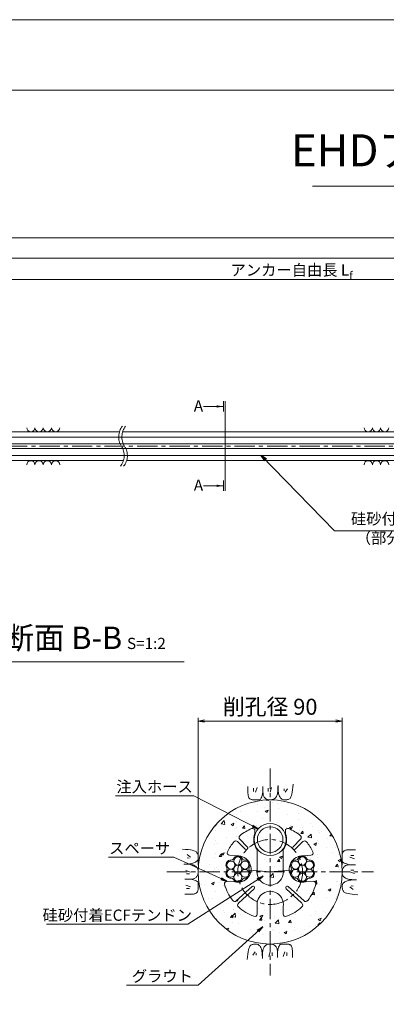
# Model space of a CAD drawing. Units: millimetres. Extents: x 0 to 1297, y 0 to 594.
# Drawn here: x 217 to 331, y 287 to 594 of the extents above; entities that cross this region are included whole.
import ezdxf
from ezdxf.enums import TextEntityAlignment as Align

# ---------------------------------------------------------------- set-up
doc = ezdxf.new("R2010")
doc.units = ezdxf.units.MM
doc.linetypes.add('CENTER', pattern=[101.6, 63.5, -12.7, 12.7, -12.7])
doc.layers.get('Defpoints').update_dxf_attribs({"lineweight": 13})
for name, color, linetype, lineweight in [('C-TTL', 2, 'Continuous', 18), ('D-BMK', 2, 'CENTER', 13), ('D-BYP', 5, 'Continuous', 13), ('D-STR-DIM', 7, 'Continuous', 13), ('D-STR-HTXT', 7, 'Continuous', 13), ('D-STR-MTXT', 7, 'Continuous', 13), ('D-STR-STR1', 1, 'Continuous', 18), ('D-STR-STR5', 6, 'Continuous', 13), ('D-STR-STR6', 4, 'Continuous', 18), ('D-STR-TXT', 7, 'Continuous', 13), ('D-STR1', 1, 'Continuous', 13)]:
    doc.layers.add(name, color=color, linetype=linetype, lineweight=lineweight)
doc.layers.add('C-TTL2', color=2, linetype='Continuous', lineweight=18, plot=False)
doc.styles.add('MSG', font='MS Gothic.ttf')
doc.styles.get("Standard").update_dxf_attribs({"font": 'arial.ttf'})
doc.styles.add('YOKO_GOTHIC', font='MS Gothic.ttf')
doc.dimstyles.new('DIM5', dxfattribs={"dimscale": 0, "dimtxt": 3.5, "dimasz": 1, "dimexe": 0.5, "dimexo": 0.5, "dimgap": 0.5, "dimtad": 1, "dimdec": 0, "dimlfac": 5, "dimzin": 0, "dimdsep": 46, "dimtxsty": 'MSG', "dimblk": 'ehd5-4 _OPEN', "dimcen": 0.09, "dimclrd": 256, "dimclre": 256, "dimadec": 0, "dimazin": 0, "dimtfac": 1, "dimtdec": 0, "dimtmove": 2, "dimatfit": 3, "dimldrblk": 'ehd5-4 _OPEN', "dimfxl": 1, "dimtolj": 1, "dimtzin": 0, "dimlwd": -1, "dimlwe": -1, "dimarcsym": 0})

# ---------------------------------------------------------------- blocks, each defined once
blk = doc.blocks.new('ehd5-4 _OPEN')
at = {"color": 0, "linetype": 'ByBlock', "lineweight": -2}
for p, q in [((-1, 0.166667), (0, 0)), ((-1, -0.166667), (0, 0)), ((0, 0), (-1, 0))]:
    blk.add_line(p, q, dxfattribs=at)
blk = doc.blocks.new('void90')
at = {"layer": 'D-BMK', "ltscale": 0.1}
for centre, start, end in [((253.14, -136.29), 141.0116, 213.1292), ((254.13, -136.29), 141.0116, 213.1292), ((244.22, -142.11), 321.0116, 33.1292), ((245.22, -142.11), 321.0116, 33.1292)]:
    blk.add_arc(centre, 5.32, start, end, dxfattribs=at)
at = {"layer": 'D-BYP'}
for p, q in [((185.9, -134.7), (248.06, -134.7)), ((249.05, -134.7), (370.5, -134.7)), ((182.63, -143.7), (249.3, -143.7)), ((250.3, -143.7), (371.74, -143.7))]:
    blk.add_line(p, q, dxfattribs=at)
for centre, start, end in [((220.36, -133.4), 180.8486, 359.1514), ((222.94, -133.4), 180.8486, 359.1514), ((225.53, -133.4), 180.8486, 359.1514), ((228.11, -133.4), 180.8486, 359.1514), ((325.82, -133.4), 180.8486, 359.1514), ((328.4, -133.4), 180.8486, 359.1514), ((330.99, -133.4), 180.8486, 359.1514), ((220.36, -145), 0.8486, 179.1514), ((222.94, -145), 0.8486, 179.1514), ((225.53, -145), 0.8486, 179.1514), ((228.11, -145), 0.8486, 179.1514), ((325.82, -145), 0.8486, 179.1514), ((328.4, -145), 0.8486, 179.1514), ((330.99, -145), 0.8486, 179.1514)]:
    blk.add_arc(centre, 1.29, start, end, dxfattribs=at)
blk = doc.blocks.new('sec-ih')
at = {"layer": 'D-STR-STR1', "ltscale": 0.05}
blk.add_circle((347.79, 303.64), 5, dxfattribs=at)
at = {"layer": 'D-STR-STR1'}
blk.add_circle((347.79, 303.64), 4, dxfattribs=at)
blk = doc.blocks.new('secABas 6-1')
at = {"layer": 'D-STR1'}
for p, q in [((347.8, 298.34), (347.8, 297.51)), ((357.3, 298.34), (357.3, 297.51)), ((345.4, 293.32), (343.04, 295.68)), ((359.7, 293.32), (362.06, 295.68)), ((344.69, 292.62), (342.34, 294.97)), ((348.47, 292.48), (348.47, 286.11)), ((356.62, 292.48), (356.62, 286.11)), ((360.41, 292.62), (362.76, 294.97)), ((342.18, 290.46), (339.81, 290.67)), ((362.92, 290.46), (365.29, 290.67)), ((341.47, 282.34), (339.1, 282.55)), ((341.93, 276.41), (346.88, 280.95)), ((342.61, 275.68), (347.55, 280.21)), ((362.49, 275.68), (357.54, 280.21)), ((363.17, 276.41), (358.22, 280.95)), ((363.63, 282.34), (366, 282.55)), ((348.47, 274.7), (348.47, 272.32)), ((356.62, 274.7), (356.62, 272.32))]:
    blk.add_line(p, q, dxfattribs=at)
for centre, radius, start, end in [((352.55, 285.47), 14.75, 113.1324, 129.8775), ((347.05, 298.34), 0.75, 360, 113.1324), ((358.05, 298.34), 0.75, 66.8676, 180), ((352.55, 285.47), 14.75, 50.1225, 66.8676), ((341.81, 294.44), 0.75, 45, 140.1225), ((343.57, 296.21), 0.75, 129.8775, 225), ((352.55, 295.59), 5.13, 157.9458, 217.3332), ((352.55, 295.59), 5.13, 322.6668, 22.0542), ((361.52, 296.21), 0.75, 315, 50.1225), ((363.29, 294.44), 0.75, 39.8775, 135), ((352.55, 285.47), 14.75, 140.1225, 154.84), ((345.04, 292.98), 0.5, 223.5847, 46.4153), ((360.06, 292.98), 0.5, 133.5847, 316.4153), ((352.55, 285.47), 14.75, 25.16, 39.8775), ((339.88, 291.42), 0.75, 154.84, 265), ((342.46, 286.35), 4.12, 256.07, 93.93), ((362.64, 286.35), 4.12, 86.07, 283.93), ((365.22, 291.42), 0.75, 275, 25.16), ((352.55, 285.47), 4.12, 171.07, 8.93), ((339.04, 281.8), 0.75, 85, 195.16), ((352.55, 285.47), 14.75, 195.16, 217.3775), ((347.2, 280.57), 0.5, 310.376, 134.624), ((357.89, 280.57), 0.5, 45.376, 229.624), ((352.55, 285.47), 14.75, 322.6225, 344.84), ((366.06, 281.8), 0.75, 344.84, 95), ((352.55, 275.34), 4.12, 351.07, 188.93), ((341.42, 276.97), 0.75, 217.3775, 312.5), ((343.11, 275.12), 0.75, 132.5, 227.6225), ((352.55, 285.47), 14.75, 227.6225, 249.84), ((352.55, 285.47), 14.75, 290.16, 312.3775), ((361.99, 275.12), 0.75, 312.3775, 47.5), ((363.67, 276.97), 0.75, 227.5, 322.6225), ((347.72, 272.32), 0.75, 249.84, 0), ((357.37, 272.32), 0.75, 180, 290.16)]:
    blk.add_arc(centre, radius, start, end, dxfattribs=at)
blk = doc.blocks.new('wire6')
at = {"layer": 'D-STR-STR5'}
for centre in [(365.23, 297.13), (367.42, 298.39), (369.61, 297.13), (365.23, 294.59), (367.42, 295.86), (369.61, 294.59), (367.42, 293.33)]:
    blk.add_circle(centre, 1.27, dxfattribs=at)
for centre, radius, start, end in [((365.23, 297.13), 1.57, 86.8548, 213.1452), ((365.35, 299.44), 0.75, 266.8548, 333.1452), ((367.42, 298.39), 1.57, 26.8548, 153.1452), ((369.49, 299.44), 0.75, 206.8548, 273.1452), ((369.61, 297.13), 1.57, 326.8548, 93.1452), ((365.23, 294.59), 1.57, 146.8548, 273.1452), ((363.29, 295.86), 0.75, 326.8548, 33.1452), ((369.61, 294.59), 1.57, 266.8548, 33.1452), ((371.55, 295.86), 0.75, 146.8548, 213.1452), ((365.35, 292.28), 0.75, 26.8548, 93.1452), ((367.42, 293.33), 1.57, 206.8548, 333.1452), ((369.49, 292.28), 0.75, 86.8548, 153.1452)]:
    blk.add_arc(centre, radius, start, end, dxfattribs=at)
blk = doc.blocks.new('*D177')
at = {"layer": 'D-STR-TXT', "transparency": 16777216}
for p, q in [((141.28, 487.3), (141.28, 513.35)), ((144.28, 512.85), (459.48, 512.85)), ((462.48, 487.3), (462.48, 513.35))]:
    blk.add_line(p, q, dxfattribs=at)
at = {"layer": 'Defpoints', "color": 0, "transparency": 16777216}
for p in [(462.48, 512.85), (141.28, 486.8), (462.48, 486.8)]:
    blk.add_point(p, dxfattribs=at)
at = {"layer": 'D-STR-TXT', "transparency": 16777216, "xscale": 3, "yscale": 3, "zscale": 3, "rotation": 180}
blk.add_blockref('ehd5-4 _OPEN', (141.28, 512.85), dxfattribs=at)
at = {"layer": 'D-STR-TXT', "transparency": 16777216, "xscale": 3, "yscale": 3, "zscale": 3}
blk.add_blockref('ehd5-4 _OPEN', (462.48, 512.85), dxfattribs=at)
at = {"layer": 'D-STR-TXT', "color": 0, "transparency": 16777216, "insert": (301.88, 515.11), "char_height": 3.5, "attachment_point": 5, "style": 'MSG'}
blk.add_mtext('\\A1;\u3000', dxfattribs=at)
blk = doc.blocks.new('*D180')
at = {"layer": 'D-STR-TXT', "transparency": 16777216}
for p, q in [((141.28, 487.3), (141.28, 519.99)), ((707.48, 487.3), (707.48, 519.99)), ((144.28, 519.49), (704.48, 519.49))]:
    blk.add_line(p, q, dxfattribs=at)
at = {"layer": 'Defpoints', "color": 0, "transparency": 16777216}
for p in [(707.48, 519.49), (141.28, 486.8), (707.48, 486.8)]:
    blk.add_point(p, dxfattribs=at)
at = {"layer": 'D-STR-TXT', "transparency": 16777216, "xscale": 3, "yscale": 3, "zscale": 3, "rotation": 180}
blk.add_blockref('ehd5-4 _OPEN', (141.28, 519.49), dxfattribs=at)
at = {"layer": 'D-STR-TXT', "transparency": 16777216, "xscale": 3, "yscale": 3, "zscale": 3}
blk.add_blockref('ehd5-4 _OPEN', (707.48, 519.49), dxfattribs=at)
at = {"layer": 'D-STR-TXT', "color": 0, "transparency": 16777216, "insert": (424.38, 521.75), "char_height": 3.5, "attachment_point": 5, "style": 'MSG'}
blk.add_mtext('\\A1;\u3000', dxfattribs=at)
blk = doc.blocks.new('*D182')
at = {"layer": 'D-STR-TXT', "transparency": 16777216}
for p, q in [((124.23, 487.3), (124.23, 526.39)), ((127.23, 525.89), (729.48, 525.89)), ((732.48, 487.3), (732.48, 526.39))]:
    blk.add_line(p, q, dxfattribs=at)
at = {"layer": 'Defpoints', "color": 0, "transparency": 16777216}
for p in [(732.48, 525.89), (124.23, 486.8), (732.48, 486.8)]:
    blk.add_point(p, dxfattribs=at)
at = {"layer": 'D-STR-TXT', "transparency": 16777216, "xscale": 3, "yscale": 3, "zscale": 3, "rotation": 180}
blk.add_blockref('ehd5-4 _OPEN', (124.23, 525.89), dxfattribs=at)
at = {"layer": 'D-STR-TXT', "transparency": 16777216, "xscale": 3, "yscale": 3, "zscale": 3}
blk.add_blockref('ehd5-4 _OPEN', (732.48, 525.89), dxfattribs=at)
at = {"layer": 'D-STR-TXT', "color": 0, "transparency": 16777216, "insert": (428.35, 528.15), "char_height": 3.5, "attachment_point": 5, "style": 'MSG'}
blk.add_mtext('\\A1;\u3000', dxfattribs=at)

msp = doc.modelspace()

# ---------------------------------------------------------------- hatches: boundary and pattern name
at = {"layer": 'D-BYP', "ltscale": 0.05}
h = msp.add_hatch(dxfattribs=at)
h.set_pattern_fill('AR-CONC', color=256, scale=0.05)
h.paths.add_polyline_path([(317.673, 327.847, 1), (272.673, 327.847, 1)])
h.paths.add_polyline_path([(299.248, 328.487), (299.248, 334.864, 0.2650863), (299.923, 339.896), (299.923, 340.721, -0.5380641), (300.967, 341.411, -0.0731945), (304.63, 339.166, -0.4406488), (304.679, 338.06), (302.323, 335.705, 1), (303.048, 335.015), (305.386, 337.353, -0.4406488), (306.492, 337.304, -0.0643056), (308.523, 334.118, -0.5214547), (307.91, 333.052), (305.542, 332.845, 1.1694018), (306.252, 324.726), (308.62, 324.933, -0.5214547), (309.409, 323.99, -0.0972469), (306.894, 318.893, -0.4406488), (305.791, 318.795), (300.842, 323.33, 1), (300.194, 322.567), (305.116, 318.058, -0.4406488), (305.114, 316.951, -0.0972469), (300.256, 314.001, -0.5214547), (299.248, 314.705), (299.248, 317.082, 1.1694018), (291.098, 317.082), (291.098, 314.705, -0.5214547), (290.089, 314.001, -0.0972469), (285.231, 316.951, -0.4406488), (285.23, 318.058), (290.179, 322.593, 1), (289.476, 323.305), (284.554, 318.795, -0.4406488), (283.452, 318.893, -0.0972469), (280.936, 323.99, -0.5214547), (281.725, 324.933), (284.093, 324.726, 1.1694018), (284.803, 332.845), (282.436, 333.052, -0.5214547), (281.822, 334.118, -0.0643056), (283.853, 337.304, -0.4406488), (284.959, 337.353), (287.315, 334.998, 1), (288.004, 335.722), (285.666, 338.06, -0.4406488), (285.716, 339.166, -0.0731945), (289.378, 341.411, -0.5380641), (290.423, 340.721), (290.423, 339.896, 0.2650863), (291.098, 334.864), (291.098, 328.487, 1.1694018)], flags=16)
h.paths.add_polyline_path([(290.173, 337.972, -1), (300.173, 337.972, -1)], flags=16)
h.paths.add_polyline_path([(287.194, 325.898, 0.2975923), (286.484, 325.488, -0.614545), (283.688, 325.488, 0.2975923), (282.978, 325.898, -0.614545), (281.58, 328.319, 0.2975923), (281.58, 329.139, -0.614545), (282.978, 331.56, 0.2975923), (283.688, 331.97, -0.614545), (286.484, 331.97, 0.2975923), (287.194, 331.56, -0.614545), (288.592, 329.139, 0.2975923), (288.592, 328.319, -0.614545)], flags=16)
h.paths.add_polyline_path([(291.173, 337.972, -1), (299.173, 337.972, -1)], flags=0)
h.paths.add_polyline_path([(288.547, 327.463, -0.767327), (286.183, 326.829, -0.1316525), (286.353, 326.196, -1), (283.82, 326.196, -0.1316525), (283.989, 326.829, -0.767327), (281.626, 327.463, -0.4142136), (282.892, 328.729, -0.4142136), (281.626, 329.996, -0.767327), (283.989, 330.629, -0.1316525), (283.82, 331.263, -1), (286.353, 331.263, -0.1316525), (286.183, 330.629, -0.767327), (288.547, 329.996, -0.4142136), (287.28, 328.729, -0.4142136)], flags=0)
h.paths.add_polyline_path([(301.753, 328.319, 0.2975923), (301.753, 329.139, -0.614545), (303.151, 331.56, 0.2975923), (303.861, 331.97, -0.614545), (306.657, 331.97, 0.2975923), (307.367, 331.56, -0.614545), (308.765, 329.139, 0.2975923), (308.765, 328.319, -0.614545), (307.367, 325.898, 0.2975923), (306.657, 325.488, -0.614545), (303.861, 325.488, 0.2975923), (303.151, 325.898, -0.614545)], flags=16)
h.paths.add_polyline_path([(303.065, 328.729, -0.4142136), (301.799, 329.996, -0.767327), (304.162, 330.629, -0.1316525), (303.992, 331.263, -1), (306.526, 331.263, -0.1316525), (306.356, 330.629, -0.767327), (308.72, 329.996, -0.4142136), (307.453, 328.729, -0.4142136), (308.72, 327.463, -0.767327), (306.356, 326.829, -0.1316525), (306.526, 326.196, -1), (303.992, 326.196, -0.1316525), (304.162, 326.829, -0.767327), (301.799, 327.463, -0.4142136)], flags=0)
h.paths.add_polyline_path([(283.82, 328.729, -1), (286.353, 328.729, -1)], flags=0)
h.paths.add_polyline_path([(303.992, 328.729, -1), (306.526, 328.729, -1)], flags=0)
at = {"layer": 'D-STR-TXT'}
for points in [[(278.448, 473.565), (278.448, 472.865), (280.548, 473.215)], [(278.448, 448.795), (278.448, 448.095), (280.548, 448.445)]]:
    msp.add_hatch(color=256, dxfattribs=at).paths.add_polyline_path(points)

# ---------------------------------------------------------------- linework, layer by layer
at = {"layer": 'C-TTL'}
msp.add_line((22, 572), (819, 572), dxfattribs=at)
at = {"layer": 'C-TTL2'}
msp.add_lwpolyline([(0, 0), (841, 0), (841, 594), (0, 594)], close=True, dxfattribs=at)
at = {"layer": 'D-BMK', "ltscale": 0.1}
for p, q in [((737.419, 460.803), (112.433, 460.803)), ((295.173, 360.129), (295.173, 295.564)), ((262.89, 327.847), (327.455, 327.847))]:
    msp.add_line(p, q, dxfattribs=at)
at = {"layer": 'D-BMK', "linetype": 'CENTER', "ltscale": 0.1}
for q in [(285.086, 328.729), (305.259, 328.729)]:
    msp.add_line((295.173, 327.847), q, dxfattribs=at)
msp.add_circle((295.173, 327.847), 10.125, dxfattribs=at)
at = {"layer": 'D-BYP', "ltscale": 0.05}
for p, q in [((288.226, 354.532), (288.226, 353.596)), ((290.007, 354.032), (290.007, 353.03)), ((291.071, 354.251), (290.57, 352.779)), ((292.922, 354.532), (292.921, 352.865)), ((294.562, 354.032), (294.562, 353.03)), ((295.626, 354.251), (295.125, 352.779)), ((297.571, 353.322), (297.597, 353.789)), ((297.597, 353.789), (297.612, 354.309)), ((297.612, 354.309), (297.618, 354.881)), ((297.618, 354.533), (297.618, 354.513)), ((297.618, 354.513), (297.618, 354.494)), ((297.618, 354.494), (297.618, 354.396)), ((297.618, 354.396), (297.618, 354.351)), ((297.618, 354.351), (297.625, 353.898)), ((297.625, 353.898), (297.649, 353.47)), ((299.593, 353.781), (299.53, 353.155)), ((300.626, 353.781), (299.843, 352.748)), ((302.147, 353.496), (302.236, 354.307)), ((302.236, 354.307), (302.314, 355.223)), ((288.226, 353.596), (288.225, 352.863)), ((288.225, 352.863), (288.231, 352.39)), ((288.231, 352.39), (288.249, 352.096)), ((288.249, 352.096), (288.28, 351.828)), ((288.28, 351.828), (288.324, 351.585)), ((288.324, 351.585), (288.38, 351.368)), ((288.38, 351.368), (288.448, 351.176)), ((288.448, 351.176), (288.529, 351.01)), ((288.529, 351.01), (288.623, 350.87)), ((288.623, 350.87), (288.732, 350.751)), ((288.732, 350.751), (288.862, 350.647)), ((288.862, 350.647), (289.011, 350.559)), ((289.011, 350.559), (289.18, 350.487)), ((292.096, 350.511), (292.25, 350.707)), ((292.25, 350.707), (292.397, 350.981)), ((292.397, 350.981), (292.538, 351.334)), ((292.538, 351.334), (292.672, 351.766)), ((292.672, 351.766), (292.8, 352.276)), ((292.8, 352.276), (292.921, 352.865)), ((292.921, 352.865), (292.931, 352.506)), ((292.931, 352.506), (292.964, 352.179)), ((292.964, 352.179), (293.019, 351.882)), ((293.019, 351.882), (293.096, 351.616)), ((293.096, 351.616), (293.195, 351.38)), ((293.195, 351.38), (293.316, 351.176)), ((293.316, 351.176), (293.459, 351.002)), ((293.459, 351.002), (293.623, 350.859)), ((293.623, 350.859), (293.802, 350.739)), ((293.802, 350.739), (293.984, 350.636)), ((293.984, 350.636), (294.171, 350.548)), ((294.171, 350.548), (294.363, 350.476)), ((296.083, 350.479), (296.229, 350.538)), ((296.229, 350.538), (296.364, 350.608)), ((296.364, 350.608), (296.488, 350.688)), ((296.488, 350.688), (296.603, 350.78)), ((296.603, 350.78), (296.714, 350.884)), ((296.714, 350.884), (296.82, 351)), ((296.82, 351), (296.922, 351.128)), ((296.922, 351.128), (297.02, 351.268)), ((297.02, 351.268), (297.113, 351.421)), ((297.113, 351.421), (297.202, 351.585)), ((297.202, 351.585), (297.287, 351.761)), ((297.287, 351.761), (297.364, 351.969)), ((297.364, 351.969), (297.431, 352.23)), ((297.431, 352.23), (297.488, 352.542)), ((297.488, 352.542), (297.534, 352.906)), ((297.534, 352.906), (297.571, 353.322)), ((297.649, 353.47), (297.689, 353.066)), ((297.689, 353.066), (297.745, 352.687)), ((297.745, 352.687), (297.818, 352.332)), ((297.818, 352.332), (297.906, 352.002)), ((297.906, 352.002), (298.011, 351.696)), ((298.011, 351.696), (298.132, 351.415)), ((298.132, 351.415), (298.269, 351.163)), ((298.269, 351.163), (298.422, 350.944)), ((298.422, 350.944), (298.591, 350.759)), ((298.591, 350.759), (298.777, 350.608)), ((298.777, 350.608), (298.978, 350.49)), ((300.619, 350.462), (300.825, 350.533)), ((300.825, 350.533), (301.018, 350.62)), ((301.018, 350.62), (301.2, 350.723)), ((301.2, 350.723), (301.37, 350.842)), ((301.37, 350.842), (301.528, 351.022)), ((301.528, 351.022), (301.675, 351.306)), ((301.675, 351.306), (301.81, 351.696)), ((301.81, 351.696), (301.934, 352.191)), ((301.934, 352.191), (302.046, 352.791)), ((302.046, 352.791), (302.147, 353.496)), ((289.18, 350.487), (289.369, 350.431)), ((289.369, 350.431), (289.578, 350.391)), ((289.578, 350.391), (289.806, 350.367)), ((289.806, 350.367), (290.054, 350.358)), ((290.054, 350.358), (290.307, 350.358)), ((290.307, 350.358), (290.549, 350.357)), ((290.549, 350.357), (290.78, 350.357)), ((290.78, 350.357), (290.999, 350.356)), ((290.999, 350.356), (291.208, 350.356)), ((291.208, 350.356), (291.406, 350.355)), ((291.406, 350.355), (291.593, 350.355)), ((291.593, 350.355), (291.768, 350.354)), ((291.768, 350.354), (291.935, 350.393)), ((291.935, 350.393), (292.096, 350.511)), ((294.363, 350.476), (294.559, 350.42)), ((294.559, 350.42), (294.759, 350.38)), ((294.759, 350.38), (294.964, 350.355)), ((294.964, 350.355), (295.173, 350.347)), ((295.173, 350.347), (295.378, 350.352)), ((295.378, 350.352), (295.572, 350.368)), ((295.572, 350.368), (295.754, 350.394)), ((295.754, 350.394), (295.924, 350.431)), ((295.924, 350.431), (296.083, 350.479)), ((298.978, 350.49), (299.196, 350.405)), ((299.196, 350.405), (299.43, 350.354)), ((299.43, 350.354), (299.68, 350.337)), ((299.68, 350.337), (299.933, 350.345)), ((299.933, 350.345), (300.173, 350.368)), ((300.173, 350.368), (300.402, 350.407)), ((300.402, 350.407), (300.619, 350.462)), ((268.712, 334.91), (267.797, 334.988)), ((269.523, 334.821), (268.712, 334.91)), ((269.238, 333.3), (270.271, 332.518)), ((269.238, 332.267), (269.864, 332.204)), ((270.228, 334.72), (269.523, 334.821)), ((270.829, 334.608), (270.228, 334.72)), ((271.324, 334.484), (270.829, 334.608)), ((271.713, 334.349), (271.324, 334.484)), ((271.998, 334.202), (271.713, 334.349)), ((272.177, 334.044), (271.998, 334.202)), ((272.296, 333.874), (272.177, 334.044)), ((272.399, 333.692), (272.296, 333.874)), ((272.486, 333.499), (272.399, 333.692)), ((272.557, 333.294), (272.486, 333.499)), ((272.612, 333.076), (272.557, 333.294)), ((272.652, 332.848), (272.612, 333.076)), ((272.614, 331.87), (272.665, 332.105)), ((272.675, 332.607), (272.652, 332.848)), ((272.665, 332.105), (272.682, 332.355)), ((272.682, 332.355), (272.675, 332.607)), ((317.683, 332.471), (317.682, 332.24)), ((317.682, 332.24), (317.682, 332.02)), ((317.684, 332.965), (317.683, 332.712)), ((317.683, 332.712), (317.683, 332.471)), ((317.692, 333.213), (317.684, 332.965)), ((317.717, 333.442), (317.692, 333.213)), ((317.757, 333.651), (317.717, 333.442)), ((317.813, 333.84), (317.757, 333.651)), ((317.885, 334.009), (317.813, 333.84)), ((317.973, 334.158), (317.885, 334.009)), ((318.076, 334.287), (317.973, 334.158)), ((318.196, 334.397), (318.076, 334.287)), ((318.336, 334.49), (318.196, 334.397)), ((318.502, 334.571), (318.336, 334.49)), ((318.693, 334.64), (318.502, 334.571)), ((318.911, 334.696), (318.693, 334.64)), ((319.153, 334.739), (318.911, 334.696)), ((319.422, 334.77), (319.153, 334.739)), ((319.716, 334.789), (319.422, 334.77)), ((320.189, 334.795), (319.716, 334.789)), ((321.577, 331.948), (320.105, 332.449)), ((320.922, 334.794), (320.189, 334.795)), ((321.357, 333.013), (320.356, 333.013)), ((321.858, 334.793), (320.922, 334.794)), ((268.71, 330.287), (268.139, 330.292)), ((268.486, 330.292), (268.506, 330.292)), ((268.506, 330.292), (268.526, 330.292)), ((268.526, 330.292), (268.623, 330.292)), ((268.623, 330.292), (268.669, 330.292)), ((268.669, 330.292), (269.122, 330.3)), ((269.23, 330.271), (268.71, 330.287)), ((269.122, 330.3), (269.55, 330.323)), ((269.698, 330.245), (269.23, 330.271)), ((269.55, 330.323), (269.954, 330.363)), ((270.114, 330.208), (269.698, 330.245)), ((269.954, 330.363), (270.333, 330.42)), ((270.478, 330.162), (270.114, 330.208)), ((270.333, 330.42), (270.688, 330.492)), ((270.79, 330.105), (270.478, 330.162)), ((270.688, 330.492), (271.018, 330.58)), ((271.05, 330.038), (270.79, 330.105)), ((271.018, 330.58), (271.324, 330.685)), ((271.259, 329.961), (271.05, 330.038)), ((271.435, 329.877), (271.259, 329.961)), ((271.324, 330.685), (271.605, 330.806)), ((271.599, 329.788), (271.435, 329.877)), ((271.751, 329.694), (271.599, 329.788)), ((271.605, 330.806), (271.857, 330.943)), ((271.891, 329.597), (271.751, 329.694)), ((271.857, 330.943), (272.075, 331.096)), ((272.019, 329.495), (271.891, 329.597)), ((272.135, 329.388), (272.019, 329.495)), ((272.075, 331.096), (272.26, 331.265)), ((272.239, 329.277), (272.135, 329.388)), ((272.331, 329.162), (272.239, 329.277)), ((272.26, 331.265), (272.412, 331.451)), ((272.411, 329.039), (272.331, 329.162)), ((272.481, 328.904), (272.411, 329.039)), ((272.412, 331.451), (272.53, 331.653)), ((272.53, 331.653), (272.614, 331.87)), ((317.681, 331.427), (317.68, 331.251)), ((317.68, 331.251), (317.719, 331.084)), ((317.682, 332.02), (317.681, 331.811)), ((317.681, 331.811), (317.681, 331.614)), ((317.681, 331.614), (317.681, 331.427)), ((317.719, 331.084), (317.837, 330.924)), ((317.837, 330.924), (318.032, 330.77)), ((317.961, 329.035), (317.874, 328.848)), ((318.065, 329.218), (317.961, 329.035)), ((318.032, 330.77), (318.307, 330.623)), ((318.185, 329.396), (318.065, 329.218)), ((318.328, 329.561), (318.185, 329.396)), ((318.307, 330.623), (318.66, 330.482)), ((318.502, 329.704), (318.328, 329.561)), ((318.706, 329.825), (318.502, 329.704)), ((318.66, 330.482), (319.092, 330.348)), ((318.941, 329.924), (318.706, 329.825)), ((319.208, 330.001), (318.941, 329.924)), ((319.092, 330.348), (319.602, 330.22)), ((319.505, 330.055), (319.208, 330.001)), ((319.832, 330.088), (319.505, 330.055)), ((319.602, 330.22), (320.191, 330.099)), ((320.191, 330.099), (319.832, 330.088)), ((321.857, 330.098), (320.191, 330.099)), ((268.769, 328.3), (270.24, 327.799)), ((268.988, 327.236), (269.99, 327.236)), ((271.639, 325.869), (271.844, 325.99)), ((271.844, 325.99), (272.018, 326.133)), ((272.018, 326.133), (272.161, 326.298)), ((272.161, 326.298), (272.28, 326.476)), ((272.28, 326.476), (272.384, 326.659)), ((272.384, 326.659), (272.472, 326.846)), ((272.472, 326.846), (272.544, 327.037)), ((272.54, 328.757), (272.481, 328.904)), ((272.588, 328.598), (272.54, 328.757)), ((272.544, 327.037), (272.6, 327.233)), ((272.625, 328.428), (272.588, 328.598)), ((272.6, 327.233), (272.64, 327.433)), ((272.652, 328.246), (272.625, 328.428)), ((272.64, 327.433), (272.664, 327.638)), ((272.668, 328.052), (272.652, 328.246)), ((272.664, 327.638), (272.673, 327.847)), ((272.673, 327.847), (272.668, 328.052)), ((317.681, 328.056), (317.673, 327.847)), ((317.673, 327.847), (317.678, 327.641)), ((317.678, 327.641), (317.693, 327.448)), ((317.705, 328.261), (317.681, 328.056)), ((317.693, 327.448), (317.72, 327.266)), ((317.746, 328.461), (317.705, 328.261)), ((317.72, 327.266), (317.757, 327.095)), ((317.802, 328.657), (317.746, 328.461)), ((317.757, 327.095), (317.805, 326.937)), ((317.874, 328.848), (317.802, 328.657)), ((317.805, 326.937), (317.864, 326.79)), ((317.864, 326.79), (317.934, 326.655)), ((317.934, 326.655), (318.014, 326.532)), ((318.014, 326.532), (318.106, 326.417)), ((318.106, 326.417), (318.21, 326.306)), ((318.21, 326.306), (318.326, 326.199)), ((318.326, 326.199), (318.454, 326.097)), ((318.454, 326.097), (318.594, 325.999)), ((318.594, 325.999), (318.746, 325.906)), ((321.577, 327.394), (320.105, 327.894)), ((321.357, 328.458), (320.356, 328.458)), ((268.488, 325.596), (270.155, 325.595)), ((268.769, 323.746), (270.24, 323.245)), ((270.155, 325.595), (270.513, 325.606)), ((270.743, 325.474), (270.155, 325.595)), ((270.513, 325.606), (270.841, 325.638)), ((271.253, 325.346), (270.743, 325.474)), ((270.841, 325.638), (271.138, 325.693)), ((271.138, 325.693), (271.404, 325.77)), ((271.685, 325.212), (271.253, 325.346)), ((271.404, 325.77), (271.639, 325.869)), ((272.038, 325.071), (271.685, 325.212)), ((272.313, 324.924), (272.038, 325.071)), ((272.509, 324.77), (272.313, 324.924)), ((272.626, 324.61), (272.509, 324.77)), ((272.665, 324.442), (272.626, 324.61)), ((272.661, 322.729), (272.662, 322.981)), ((272.662, 323.223), (272.663, 323.454)), ((272.662, 322.981), (272.662, 323.223)), ((272.663, 323.674), (272.664, 323.882)), ((272.663, 323.454), (272.663, 323.674)), ((272.664, 324.08), (272.665, 324.267)), ((272.664, 323.882), (272.664, 324.08)), ((272.665, 324.267), (272.665, 324.442)), ((317.68, 323.589), (317.663, 323.339)), ((317.663, 323.339), (317.67, 323.087)), ((317.67, 323.087), (317.694, 322.846)), ((317.731, 323.823), (317.68, 323.589)), ((317.816, 324.041), (317.731, 323.823)), ((317.933, 324.243), (317.816, 324.041)), ((318.085, 324.428), (317.933, 324.243)), ((318.27, 324.598), (318.085, 324.428)), ((318.489, 324.751), (318.27, 324.598)), ((318.741, 324.888), (318.489, 324.751)), ((319.022, 325.009), (318.741, 324.888)), ((318.746, 325.906), (318.911, 325.817)), ((318.911, 325.817), (319.087, 325.733)), ((319.327, 325.113), (319.022, 325.009)), ((319.087, 325.733), (319.295, 325.656)), ((319.295, 325.656), (319.555, 325.589)), ((319.658, 325.202), (319.327, 325.113)), ((319.555, 325.589), (319.867, 325.532)), ((320.012, 325.274), (319.658, 325.202)), ((319.867, 325.532), (320.231, 325.485)), ((320.392, 325.33), (320.012, 325.274)), ((321.107, 322.394), (320.074, 323.176)), ((320.231, 325.485), (320.647, 325.449)), ((320.795, 325.37), (320.392, 325.33)), ((321.107, 323.427), (320.481, 323.489)), ((320.647, 325.449), (321.115, 325.423)), ((321.224, 325.394), (320.795, 325.37)), ((321.115, 325.423), (321.635, 325.407)), ((321.676, 325.402), (321.224, 325.394)), ((321.635, 325.407), (322.206, 325.402)), ((321.722, 325.402), (321.676, 325.402)), ((321.82, 325.402), (321.722, 325.402)), ((321.839, 325.402), (321.82, 325.402)), ((321.859, 325.402), (321.839, 325.402)), ((268.487, 320.9), (269.423, 320.9)), ((268.988, 322.681), (269.99, 322.681)), ((269.423, 320.9), (270.157, 320.899)), ((270.157, 320.899), (270.629, 320.905)), ((270.629, 320.905), (270.923, 320.924)), ((270.923, 320.924), (271.192, 320.955)), ((271.192, 320.955), (271.435, 320.998)), ((271.435, 320.998), (271.652, 321.054)), ((271.652, 321.054), (271.843, 321.122)), ((271.843, 321.122), (272.009, 321.203)), ((272.009, 321.203), (272.15, 321.297)), ((272.15, 321.297), (272.269, 321.406)), ((272.269, 321.406), (272.373, 321.536)), ((272.373, 321.536), (272.46, 321.685)), ((272.46, 321.685), (272.532, 321.854)), ((272.532, 321.854), (272.588, 322.043)), ((272.588, 322.043), (272.629, 322.252)), ((272.629, 322.252), (272.653, 322.48)), ((272.653, 322.48), (272.661, 322.729)), ((317.694, 322.846), (317.733, 322.617)), ((317.733, 322.617), (317.788, 322.4)), ((317.788, 322.4), (317.859, 322.195)), ((317.859, 322.195), (317.946, 322.001)), ((317.946, 322.001), (318.049, 321.82)), ((318.049, 321.82), (318.168, 321.65)), ((318.168, 321.65), (318.347, 321.491)), ((318.347, 321.491), (318.632, 321.345)), ((318.632, 321.345), (319.022, 321.209)), ((319.022, 321.209), (319.517, 321.086)), ((319.517, 321.086), (320.117, 320.973)), ((320.117, 320.973), (320.822, 320.873)), ((320.822, 320.873), (321.633, 320.783)), ((321.633, 320.783), (322.548, 320.706)), ((288.817, 304.672), (288.67, 304.388)), ((288.976, 304.852), (288.817, 304.672)), ((289.145, 304.971), (288.976, 304.852)), ((289.327, 305.073), (289.145, 304.971)), ((289.521, 305.16), (289.327, 305.073)), ((289.726, 305.232), (289.521, 305.16)), ((289.943, 305.287), (289.726, 305.232)), ((290.172, 305.326), (289.943, 305.287)), ((290.412, 305.349), (290.172, 305.326)), ((290.665, 305.357), (290.412, 305.349)), ((290.915, 305.339), (290.665, 305.357)), ((291.149, 305.288), (290.915, 305.339)), ((291.367, 305.204), (291.149, 305.288)), ((291.569, 305.086), (291.367, 305.204)), ((291.754, 304.935), (291.569, 305.086)), ((291.923, 304.75), (291.754, 304.935)), ((292.077, 304.531), (291.923, 304.75)), ((292.214, 304.279), (292.077, 304.531)), ((293.325, 304.425), (293.232, 304.273)), ((293.423, 304.566), (293.325, 304.425)), ((293.525, 304.693), (293.423, 304.566)), ((293.631, 304.81), (293.525, 304.693)), ((293.742, 304.913), (293.631, 304.81)), ((293.858, 305.005), (293.742, 304.913)), ((293.981, 305.086), (293.858, 305.005)), ((294.116, 305.155), (293.981, 305.086)), ((294.263, 305.214), (294.116, 305.155)), ((294.421, 305.262), (294.263, 305.214)), ((294.591, 305.3), (294.421, 305.262)), ((294.773, 305.326), (294.591, 305.3)), ((294.967, 305.342), (294.773, 305.326)), ((295.173, 305.347), (294.967, 305.342)), ((295.382, 305.338), (295.173, 305.347)), ((295.586, 305.314), (295.382, 305.338)), ((295.787, 305.274), (295.586, 305.314)), ((295.983, 305.218), (295.787, 305.274)), ((296.174, 305.146), (295.983, 305.218)), ((296.361, 305.058), (296.174, 305.146)), ((296.544, 304.954), (296.361, 305.058)), ((296.722, 304.835), (296.544, 304.954)), ((296.887, 304.692), (296.722, 304.835)), ((297.03, 304.518), (296.887, 304.692)), ((297.151, 304.313), (297.03, 304.518)), ((297.948, 304.712), (297.808, 304.359)), ((298.096, 304.987), (297.948, 304.712)), ((298.25, 305.183), (298.096, 304.987)), ((298.41, 305.3), (298.25, 305.183)), ((298.577, 305.339), (298.41, 305.3)), ((298.753, 305.339), (298.577, 305.339)), ((298.939, 305.339), (298.753, 305.339)), ((299.137, 305.338), (298.939, 305.339)), ((299.346, 305.338), (299.137, 305.338)), ((299.566, 305.337), (299.346, 305.338)), ((299.796, 305.337), (299.566, 305.337)), ((300.038, 305.336), (299.796, 305.337)), ((300.291, 305.336), (300.038, 305.336)), ((300.539, 305.327), (300.291, 305.336)), ((300.768, 305.303), (300.539, 305.327)), ((300.976, 305.263), (300.768, 305.303)), ((301.165, 305.207), (300.976, 305.263)), ((301.334, 305.135), (301.165, 305.207)), ((301.484, 305.047), (301.334, 305.135)), ((301.613, 304.943), (301.484, 305.047)), ((301.723, 304.824), (301.613, 304.943)), ((301.816, 304.684), (301.723, 304.824)), ((301.897, 304.518), (301.816, 304.684)), ((301.965, 304.326), (301.897, 304.518)), ((288.109, 301.387), (288.031, 300.471)), ((288.198, 302.197), (288.109, 301.387)), ((288.299, 302.903), (288.198, 302.197)), ((288.411, 303.503), (288.299, 302.903)), ((288.535, 303.998), (288.411, 303.503)), ((288.67, 304.388), (288.535, 303.998)), ((289.719, 301.913), (290.502, 302.946)), ((290.752, 301.913), (290.815, 302.539)), ((292.334, 303.998), (292.214, 304.279)), ((292.439, 303.692), (292.334, 303.998)), ((292.528, 303.362), (292.439, 303.692)), ((292.6, 303.007), (292.528, 303.362)), ((292.656, 302.628), (292.6, 303.007)), ((292.696, 302.224), (292.656, 302.628)), ((292.72, 301.796), (292.696, 302.224)), ((292.728, 301.343), (292.72, 301.796)), ((292.733, 301.385), (292.727, 300.813)), ((292.728, 301.297), (292.728, 301.343)), ((292.749, 301.904), (292.733, 301.385)), ((292.775, 302.372), (292.749, 301.904)), ((292.811, 302.788), (292.775, 302.372)), ((292.858, 303.152), (292.811, 302.788)), ((292.914, 303.464), (292.858, 303.152)), ((292.981, 303.724), (292.914, 303.464)), ((293.059, 303.933), (292.981, 303.724)), ((293.143, 304.109), (293.059, 303.933)), ((293.232, 304.273), (293.143, 304.109)), ((294.719, 301.443), (295.22, 302.914)), ((295.784, 301.662), (295.784, 302.664)), ((297.249, 304.078), (297.151, 304.313)), ((297.326, 303.812), (297.249, 304.078)), ((297.381, 303.515), (297.326, 303.812)), ((297.414, 303.187), (297.381, 303.515)), ((297.425, 302.829), (297.414, 303.187)), ((297.423, 301.162), (297.425, 302.829)), ((297.546, 303.418), (297.425, 302.829)), ((297.673, 303.928), (297.546, 303.418)), ((297.808, 304.359), (297.673, 303.928)), ((299.274, 301.443), (299.775, 302.914)), ((300.338, 301.662), (300.338, 302.664)), ((302.021, 304.109), (301.965, 304.326)), ((302.065, 303.866), (302.021, 304.109)), ((302.096, 303.598), (302.065, 303.866)), ((302.114, 303.304), (302.096, 303.598)), ((302.12, 302.831), (302.114, 303.304)), ((302.119, 301.162), (302.12, 302.097)), ((302.12, 302.097), (302.12, 302.831)), ((292.728, 301.2), (292.728, 301.297)), ((292.728, 301.18), (292.728, 301.2)), ((292.728, 301.161), (292.728, 301.18))]:
    msp.add_line(p, q, dxfattribs=at)
msp.add_circle((295.173, 327.847), 22.5, dxfattribs=at)
at = {"layer": 'D-STR-DIM', "ltscale": 0.05}
for p, q in [((210.533, 393.511), (268.304, 393.511)), ((272.67, 329.95), (272.67, 375.995)), ((317.683, 330.099), (317.683, 375.995)), ((272.67, 374.995), (317.683, 374.995))]:
    msp.add_line(p, q, dxfattribs=at)
at = {"layer": 'D-STR-DIM', "linetype": 'Continuous', "ltscale": 0.05}
for p, q in [((274.67, 375.328), (272.67, 374.995)), ((315.683, 375.328), (317.683, 374.995)), ((274.67, 374.662), (272.67, 374.995)), ((272.67, 374.995), (274.67, 374.995)), ((315.683, 374.662), (317.683, 374.995)), ((317.683, 374.995), (315.683, 374.995))]:
    msp.add_line(p, q, dxfattribs=at)
at = {"layer": 'D-STR-HTXT'}
msp.add_line((308.444, 542.041), (532.556, 542.041), dxfattribs=at)
at = {"layer": 'D-STR-STR6'}
for p, q in [((139.584, 463.683), (432.483, 463.683)), ((139.584, 461.523), (432.483, 461.523)), ((139.584, 460.083), (432.483, 460.083)), ((139.584, 457.923), (432.483, 457.923))]:
    msp.add_line(p, q, dxfattribs=at)
at = {"layer": 'D-STR-TXT'}
for p, q in [((280.548, 474.826), (280.548, 471.605)), ((281.065, 474.826), (281.065, 446.834)), ((280.548, 473.215), (274.369, 473.215)), ((280.548, 446.834), (280.548, 450.055)), ((280.548, 448.445), (274.369, 448.445))]:
    msp.add_line(p, q, dxfattribs=at)

# ---------------------------------------------------------------- block references
at = {"ltscale": 0.1}
msp.add_blockref('void90', (0, 600), dxfattribs=at)
for name, p in [('secABas 6-1', (-57.376, 42.382)), ('sec-ih', (-52.622, 34.331)), ('wire6', (-82.334, 32.87)), ('wire6', (-62.161, 32.87))]:
    msp.add_blockref(name, p)

# ---------------------------------------------------------------- texts
at = {"insert": (301.882, 512.882), "char_height": 3.5, "width": 56.47855, "attachment_point": 8}
msp.add_mtext('\\A1;{\\fMS Gothic|b0|i0|c128|p49;アンカー自由長 L\\H0.7x;\\S^ f;}', dxfattribs=at)
at = {"layer": 'D-STR-HTXT', "style": 'YOKO_GOTHIC'}
msp.add_text('EHDアンカーHP\u3000EHD6-2H Cグレード', height=10, dxfattribs=at).set_placement((420.5, 545.088), align=Align.BOTTOM_CENTER)
for p in [(271.306, 473.39), (271.306, 448.648)]:
    msp.add_text('A', height=3.5, dxfattribs=at).set_placement(p, align=Align.MIDDLE_LEFT)
at = {"layer": 'D-STR-HTXT', "ltscale": 0.05, "style": 'YOKO_GOTHIC'}
for s, p in [('硅砂付着ECFテンドン', (343.775, 435.298)), ('（部分アンボンド）', (343.424, 429.298)), ('注入ホース', (259.038, 351.624)), ('スペーサ', (254.368, 332.422)), ('硅砂付着ECFテンドン', (247.367, 311.519)), ('グラウト', (261.476, 292.464))]:
    msp.add_text(s, height=3.5, dxfattribs=at).set_placement(p, align=Align.BOTTOM_CENTER)
msp.add_text('削孔径 90', height=5, dxfattribs=at).set_placement((295.177, 379.443), align=Align.MIDDLE_CENTER)
at = {"layer": 'D-STR-HTXT', "insert": (211.799, 404.472), "char_height": 5, "attachment_point": 1, "style": 'YOKO_GOTHIC'}
msp.add_mtext_dynamic_manual_height_columns('{\\fMS PGothic|b0|i0|c128|p50;\\H1.4x;断面 B-B\\H0.71429x; \\H0.7x;S=1:2}', width=85.4467, gutter_width=12.5, heights=[0], dxfattribs=at)

# ---------------------------------------------------------------- dimensions: what is measured, and where the dimension line sits
at = {"layer": 'D-STR-TXT'}
for p1, p2, distance, picture, middle in [((124.227, 486.802), (732.483, 486.802), 39.088, '*D182', (428.355, 528.149)), ((141.282, 486.802), (707.483, 486.802), 32.691, '*D180', (424.383, 521.752)), ((141.282, 486.802), (462.483, 486.802), 26.046, '*D177', (301.883, 515.107))]:
    dim = msp.add_aligned_dim(p1=p1, p2=p2, distance=distance, text='\u3000', dimstyle='DIM5', override={"dimscale": 1, "dimasz": 3}, dxfattribs=at)
    dim.commit()
    dim.dimension.update_dxf_attribs({"geometry": picture, "text_midpoint": middle})

# ---------------------------------------------------------------- leaders
at = {"layer": 'D-STR-MTXT', "ltscale": 0.05}
for points in [[(292.383, 457.923), (315.325, 434.405), (371.524, 434.405)], [(291.422, 341.278), (271.306, 351.624), (246.77, 351.624)], [(281.66, 324.936), (265.076, 332.422), (244.612, 332.422)], [(292.979, 326.58), (269.472, 311.519), (225.261, 311.519)], [(292.84, 310.768), (272.708, 292.464), (250.244, 292.464)]]:
    msp.add_leader(points, dimstyle='DIM5', override={"dimscale": 1, "dimasz": 2}, dxfattribs=at)

doc.saveas('drawing.dxf')
